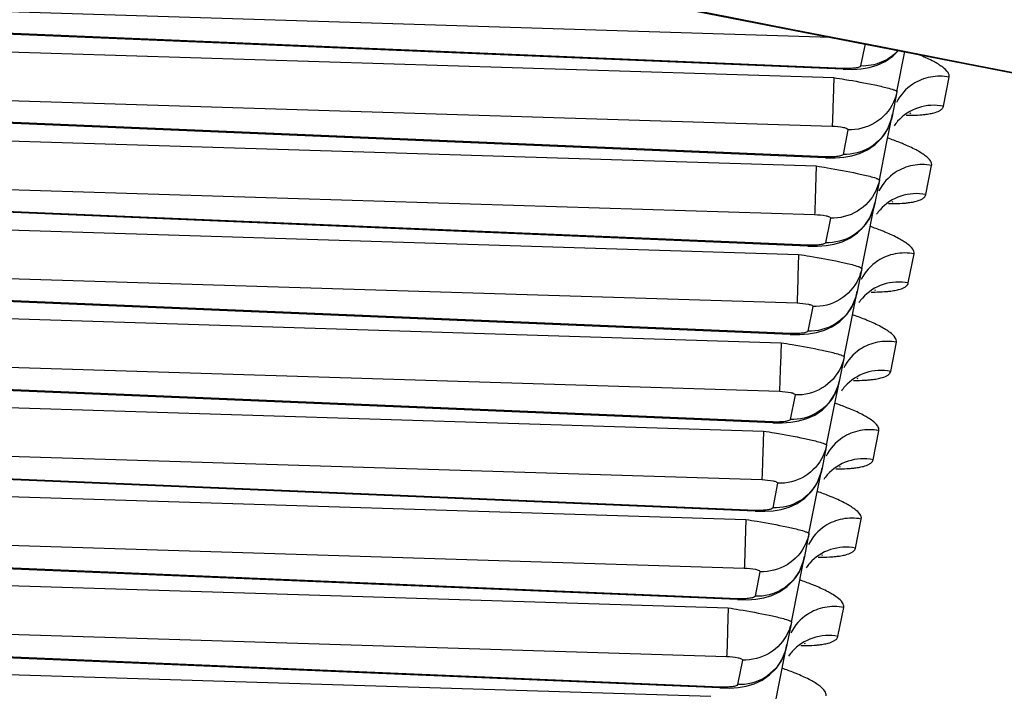
# Paper-space layout '13000584_1' of a CAD drawing. Units: millimetres. Extents: x -1737 to 297, y 0 to 1114.
# Drawn here: x -1222 to -1207, y 638 to 648 of the extents above; entities that cross this region are included whole.
import ezdxf

# ---------------------------------------------------------------- set-up
doc = ezdxf.new("R2010")
doc.units = ezdxf.units.MM
doc.header["$LTSCALE"] = 16.335
doc.layers.get('0').update_dxf_attribs({"linetype": 'CONTINUOUS'})

psp = doc.layouts.new('13000584_1')

# ---------------------------------------------------------------- linework, layer by layer
at = {"color": 9, "linetype": 'CONTINUOUS'}
for p, q in [((-1225.9861, 648.7357), (-1209.5868, 648.225)), ((-1209.3904, 647.741), (-1226.2971, 648.4539)), ((-1226.3162, 648.1218), (-1209.5425, 647.5995)), ((-1209.0597, 648.1223), (-1209.128, 647.7789)), ((-1209.3996, 647.7273), (-1209.3904, 647.741)), ((-1209.5425, 647.5995), (-1209.5533, 647.2609)), ((-1207.8463, 647.1565), (-1207.7569, 647.6061)), ((-1227.3357, 647.4011), (-1209.5681, 646.8478)), ((-1209.6626, 646.3729), (-1227.5735, 647.1282)), ((-1227.593, 646.785), (-1209.8146, 646.2314)), ((-1209.3244, 646.7914), (-1209.4001, 646.4108)), ((-1209.6718, 646.3592), (-1209.6626, 646.3729)), ((-1209.8146, 646.2314), (-1209.8254, 645.8928)), ((-1208.1185, 645.7884), (-1208.029, 646.238)), ((-1228.3836, 646.0572), (-1209.8402, 645.4798)), ((-1209.9347, 645.0048), (-1228.5555, 645.79)), ((-1228.5752, 645.4391), (-1210.0868, 644.8633)), ((-1209.5966, 645.4233), (-1209.6722, 645.0427)), ((-1209.9439, 644.9911), (-1209.9347, 645.0048)), ((-1210.0868, 644.8633), (-1210.0976, 644.5247)), ((-1208.3906, 644.4203), (-1208.3012, 644.8699)), ((-1229.1317, 644.7039), (-1210.1123, 644.1117)), ((-1210.2068, 643.6367), (-1229.2426, 644.4394)), ((-1229.2625, 644.0839), (-1210.3589, 643.4952)), ((-1209.8687, 644.0552), (-1209.9444, 643.6746)), ((-1210.216, 643.623), (-1210.2068, 643.6367)), ((-1210.3589, 643.4952), (-1210.3697, 643.1567)), ((-1208.6627, 643.0522), (-1208.5733, 643.5018)), ((-1229.5814, 643.3413), (-1210.3845, 642.7436)), ((-1210.4789, 642.2686), (-1229.6341, 643.0764)), ((-1229.7083, 642.7212), (-1210.631, 642.1272)), ((-1210.1408, 642.6871), (-1210.2165, 642.3066)), ((-1210.4882, 642.2549), (-1210.4789, 642.2686)), ((-1208.9349, 641.6841), (-1208.8454, 642.1337)), ((-1210.631, 642.1272), (-1210.6418, 641.7886)), ((-1229.7339, 641.9695), (-1210.6566, 641.3755)), ((-1210.7511, 640.9005), (-1229.7291, 641.7008)), ((-1229.5646, 641.3402), (-1210.9032, 640.7591)), ((-1210.4129, 641.319), (-1210.4886, 640.9385)), ((-1210.7603, 640.8868), (-1210.7511, 640.9005)), ((-1209.207, 640.316), (-1209.1176, 640.7656)), ((-1210.9032, 640.7591), (-1210.914, 640.4205)), ((-1229.5901, 640.5885), (-1210.9287, 640.0074)), ((-1211.0232, 639.5325), (-1229.5263, 640.3127)), ((-1229.1253, 639.9499), (-1211.1753, 639.391)), ((-1210.6851, 639.9509), (-1210.7608, 639.5704)), ((-1211.1753, 639.391), (-1211.1861, 639.0524)), ((-1211.0324, 639.5187), (-1211.0232, 639.5325)), ((-1209.4791, 638.948), (-1209.3897, 639.3975)), ((-1229.1509, 639.1982), (-1211.2009, 638.6393)), ((-1211.2953, 638.1644), (-1229.0243, 638.912)), ((-1228.391, 638.5505), (-1211.4474, 638.0229)), ((-1210.9572, 638.5828), (-1211.0329, 638.2023)), ((-1211.3046, 638.1507), (-1211.2953, 638.1644))]:
    psp.add_line(p, q, dxfattribs=at)
at = {"color": 7, "linetype": 'CONTINUOUS'}
for p, q in [((-1209.3996, 647.7273), (-1225.9991, 648.4273)), ((-1208.6309, 647.9302), (-1208.5409, 648.0212)), ((-1208.5664, 647.3807), (-1208.4428, 648.0021)), ((-1209.3997, 647.7273), (-1209.3996, 647.7273)), ((-1208.5664, 647.3807), (-1208.6421, 647.0001)), ((-1209.6718, 646.3592), (-1227.3482, 647.1046)), ((-1208.7254, 646.5814), (-1208.636, 647.0309)), ((-1208.366, 647.0458), (-1208.3508, 647.0516)), ((-1208.6421, 647.0001), (-1208.6422, 647)), ((-1208.903, 646.5621), (-1208.7992, 646.667)), ((-1208.8386, 646.0126), (-1208.7254, 646.5814)), ((-1209.6718, 646.3592), (-1209.6718, 646.3592)), ((-1208.8386, 646.0126), (-1208.9143, 645.6321)), ((-1209.9439, 644.9911), (-1228.3958, 645.7692)), ((-1208.9976, 645.2133), (-1208.9081, 645.6629)), ((-1208.6381, 645.6777), (-1208.6229, 645.6835)), ((-1208.9143, 645.6321), (-1208.9143, 645.6319)), ((-1209.1751, 645.194), (-1209.0714, 645.2989)), ((-1209.1107, 644.6445), (-1208.9976, 645.2133)), ((-1209.9439, 644.9911), (-1209.9439, 644.9911)), ((-1209.1107, 644.6445), (-1209.1864, 644.264)), ((-1210.216, 643.623), (-1229.1437, 644.4212)), ((-1209.2697, 643.8452), (-1209.1803, 644.2948)), ((-1208.9103, 644.3096), (-1208.8951, 644.3154)), ((-1209.1864, 644.264), (-1209.1864, 644.2638)), ((-1209.4473, 643.8259), (-1209.3435, 643.9308)), ((-1209.3828, 643.2764), (-1209.2697, 643.8452)), ((-1210.216, 643.623), (-1210.216, 643.623)), ((-1209.3828, 643.2764), (-1209.4585, 642.8959)), ((-1210.4882, 642.2549), (-1229.6433, 643.0627)), ((-1209.5418, 642.4771), (-1209.4524, 642.9267)), ((-1209.4585, 642.8959), (-1209.4586, 642.8957)), ((-1209.1824, 642.9415), (-1209.1672, 642.9474)), ((-1209.7194, 642.4578), (-1209.6156, 642.5627)), ((-1209.655, 641.9083), (-1209.5418, 642.4771)), ((-1210.4882, 642.2549), (-1210.4882, 642.2549)), ((-1209.655, 641.9083), (-1209.7307, 641.5278)), ((-1210.7603, 640.8868), (-1229.7383, 641.6871)), ((-1209.814, 641.109), (-1209.7245, 641.5586)), ((-1209.7307, 641.5278), (-1209.7307, 641.5276)), ((-1209.4545, 641.5734), (-1209.4393, 641.5793)), ((-1209.9915, 641.0897), (-1209.8878, 641.1946)), ((-1209.9271, 640.5402), (-1209.814, 641.109)), ((-1210.7603, 640.8868), (-1210.7603, 640.8868)), ((-1209.9271, 640.5402), (-1210.0028, 640.1597)), ((-1211.0324, 639.5187), (-1229.5355, 640.299)), ((-1210.0861, 639.7409), (-1209.9967, 640.1905)), ((-1210.0028, 640.1597), (-1210.0028, 640.1595)), ((-1209.7267, 640.2053), (-1209.7115, 640.2112)), ((-1210.2636, 639.7216), (-1210.1599, 639.8266)), ((-1210.1992, 639.1721), (-1210.0861, 639.7409)), ((-1211.0324, 639.5187), (-1211.0324, 639.5187)), ((-1210.1992, 639.1721), (-1210.2749, 638.7916)), ((-1211.3046, 638.1507), (-1229.0335, 638.8983)), ((-1210.3582, 638.3728), (-1210.2688, 638.8224)), ((-1210.2749, 638.7916), (-1210.275, 638.7914)), ((-1209.9988, 638.8372), (-1209.9836, 638.8431)), ((-1210.5358, 638.3536), (-1210.432, 638.4585)), ((-1210.4714, 637.804), (-1210.3582, 638.3728)), ((-1211.3046, 638.1507), (-1211.3046, 638.1507))]:
    psp.add_line(p, q, dxfattribs=at)
for points in [[(-1274.1331, 660.8817), (-1246.2983, 655.4054), (-1217.596, 649.7855), (-1188.8885, 644.1922), (-1160.1759, 638.6254), (-1131.4582, 633.0851), (-1108.3018, 628.6397)], [(-1209.3997, 647.7273), (-1209.2521, 647.7265), (-1209.1184, 647.736), (-1208.9943, 647.7565), (-1208.8716, 647.7921), (-1208.7489, 647.8487), (-1208.6309, 647.9302)], [(-1208.7992, 646.667), (-1208.7141, 646.796), (-1208.6548, 646.9466), (-1208.6422, 646.9999)], [(-1209.6718, 646.3592), (-1209.5243, 646.3584), (-1209.3905, 646.3679), (-1209.2664, 646.3884), (-1209.1438, 646.424), (-1209.021, 646.4806), (-1208.903, 646.5621)], [(-1209.0714, 645.2989), (-1208.9863, 645.428), (-1208.927, 645.5785), (-1208.9143, 645.6318)], [(-1209.9439, 644.9911), (-1209.7964, 644.9903), (-1209.6626, 644.9998), (-1209.5386, 645.0203), (-1209.4159, 645.0559), (-1209.2932, 645.1125), (-1209.1751, 645.194)], [(-1209.3435, 643.9308), (-1209.2584, 644.0599), (-1209.1991, 644.2104), (-1209.1864, 644.2637)], [(-1210.216, 643.623), (-1210.0685, 643.6222), (-1209.9348, 643.6317), (-1209.8107, 643.6522), (-1209.688, 643.6878), (-1209.5653, 643.7444), (-1209.4473, 643.8259)], [(-1209.6156, 642.5627), (-1209.5305, 642.6918), (-1209.4712, 642.8423), (-1209.4586, 642.8957)], [(-1210.4882, 642.2549), (-1210.3407, 642.2541), (-1210.2069, 642.2636), (-1210.0828, 642.2841), (-1209.9602, 642.3198), (-1209.8374, 642.3763), (-1209.7194, 642.4578)], [(-1209.8878, 641.1946), (-1209.8027, 641.3237), (-1209.7434, 641.4742), (-1209.7307, 641.5276)], [(-1210.7603, 640.8868), (-1210.6128, 640.886), (-1210.479, 640.8955), (-1210.355, 640.916), (-1210.2323, 640.9517), (-1210.1096, 641.0083), (-1209.9915, 641.0897)], [(-1210.1599, 639.8266), (-1210.0748, 639.9556), (-1210.0155, 640.1061), (-1210.0028, 640.1595)], [(-1211.0324, 639.5187), (-1210.8849, 639.5179), (-1210.7511, 639.5274), (-1210.6271, 639.5479), (-1210.5044, 639.5836), (-1210.3817, 639.6402), (-1210.2636, 639.7216)], [(-1210.432, 638.4585), (-1210.3469, 638.5875), (-1210.2876, 638.738), (-1210.275, 638.7914)], [(-1211.3046, 638.1507), (-1211.1571, 638.1498), (-1211.0233, 638.1593), (-1210.8992, 638.1798), (-1210.7766, 638.2155), (-1210.6538, 638.2721), (-1210.5358, 638.3536)]]:
    psp.add_lwpolyline(points, dxfattribs=at)
at = {"color": 9, "linetype": 'CONTINUOUS'}
for centre, radius, start, end in [((4846.9806, 31699.3636), 31636.291, 258.8438306, 259.15859355), ((-1209.5241, 644.7717), 3.4353, 67.22743, 68.48119), ((-1208.3346, 648.7701), 1.7524, 274.00447, 276.16123), ((-1208.0109, 646.4394), 0.7277, 138.40871, 145.43872), ((-1208.6067, 647.402), 1.7524, 274.00447, 276.16123), ((-1208.283, 645.0713), 0.7277, 138.40871, 145.43872), ((-1208.8788, 646.0339), 1.7524, 274.00447, 276.16123), ((-1208.5551, 643.7032), 0.7277, 138.40871, 145.43872), ((-1209.151, 644.6658), 1.7524, 274.00447, 276.16123), ((-1208.8273, 642.3351), 0.7277, 138.40871, 145.43872), ((-1209.4231, 643.2977), 1.7524, 274.00447, 276.16123), ((-1209.0994, 640.9671), 0.7277, 138.40871, 145.43872), ((4446.9341, 29688.1965), 29606.2894, 258.8502644, 259.18660727), ((4446.9251, 29688.1515), 29606.4994, 258.85026452, 259.18660781), ((-1209.6952, 641.9296), 1.7524, 274.00447, 276.16123), ((-1209.3715, 639.599), 0.7277, 138.40871, 145.43872), ((-1209.9674, 640.5615), 1.7524, 274.00447, 276.16123), ((-1209.6437, 638.2309), 0.7277, 138.40871, 145.43872)]:
    psp.add_arc(centre, radius, start, end, dxfattribs=at)
for points, knots in [([(-1208.5466, 648.0201), (-1208.6188, 647.9411), (-1208.8013, 647.8136), (-1209.0202, 647.775), (-1209.128, 647.7789)], [0, 0, 0, 0, 0.4981527, 1, 1, 1, 1]), ([(-1207.7569, 647.6061), (-1207.7521, 647.6301), (-1207.7777, 647.6953), (-1207.8686, 647.7715), (-1208.011, 647.8583), (-1208.1276, 647.9112), (-1208.1944, 647.9392)], [0, 0, 0, 0, 0.1286307, 0.3293942, 0.6205314, 1, 1, 1, 1]), ([(-1209.128, 647.7789), (-1209.1299, 647.7695), (-1209.1629, 647.7553), (-1209.2155, 647.7456), (-1209.2979, 647.7391), (-1209.3581, 647.7396), (-1209.3904, 647.741)], [0, 0, 0, 0, 0.1066893, 0.3272049, 0.6406296, 1, 1, 1, 1]), ([(-1207.7569, 647.6061), (-1207.8524, 647.6251), (-1208.0522, 647.6258), (-1208.2379, 647.5514), (-1208.3192, 647.4983)], [0, 0, 0, 0, 0.5007781, 1, 1, 1, 1]), ([(-1209.5425, 647.5995), (-1209.4851, 647.5905), (-1209.273, 647.5562), (-1209.0615, 647.5176), (-1208.9081, 647.4849)], [0, 0, 0, 0, 0.2702881, 1, 1, 1, 1]), ([(-1208.9081, 647.4849), (-1208.8769, 647.4782), (-1208.7795, 647.4564), (-1208.6819, 647.4335), (-1208.6179, 647.4108)], [0, 0, 0, 0, 0.3201455, 1, 1, 1, 1]), ([(-1208.6179, 647.4108), (-1208.6121, 647.4087), (-1208.5955, 647.4022), (-1208.5778, 647.3956), (-1208.5695, 647.3873)], [0, 0, 0, 0, 0.3472368, 1, 1, 1, 1]), ([(-1208.5695, 647.3873), (-1208.5685, 647.3863), (-1208.5668, 647.3844), (-1208.5662, 647.3817), (-1208.5664, 647.3807)], [0, 0, 0, 0, 0.5772659, 1, 1, 1, 1]), ([(-1209.5533, 647.2609), (-1209.5549, 647.2117), (-1209.5597, 647.074), (-1209.5637, 646.9363), (-1209.5681, 646.8478)], [0, 0, 0, 0, 0.3573583, 1, 1, 1, 1]), ([(-1208.6202, 647.2171), (-1208.6804, 647.0878), (-1208.8843, 646.8596), (-1209.1805, 646.7861), (-1209.3244, 646.7914)], [0, 0, 0, 0, 0.4974919, 1, 1, 1, 1]), ([(-1207.8463, 647.1565), (-1207.9731, 647.1817), (-1208.2431, 647.1667), (-1208.47, 647.0183), (-1208.5551, 646.9225)], [0, 0, 0, 0, 0.5020826, 1, 1, 1, 1]), ([(-1208.4225, 647.0162), (-1208.4037, 647.016), (-1208.3336, 647.016), (-1208.2634, 647.0184), (-1208.2122, 647.022)], [0, 0, 0, 0, 0.267693, 1, 1, 1, 1]), ([(-1208.1465, 647.0278), (-1208.1364, 647.0289), (-1208.0987, 647.0334), (-1208.0611, 647.0395), (-1208.034, 647.0452)], [0, 0, 0, 0, 0.2688533, 1, 1, 1, 1]), ([(-1208.034, 647.0452), (-1208.0214, 647.0478), (-1207.9784, 647.058), (-1207.9358, 647.0722), (-1207.9082, 647.0873)], [0, 0, 0, 0, 0.2900706, 1, 1, 1, 1]), ([(-1207.9082, 647.0873), (-1207.9027, 647.0903), (-1207.8838, 647.1016), (-1207.8665, 647.1166), (-1207.8577, 647.1297)], [0, 0, 0, 0, 0.2853175, 1, 1, 1, 1]), ([(-1209.5681, 646.8478), (-1209.5089, 646.846), (-1209.4277, 646.8363), (-1209.351, 646.8196), (-1209.3228, 646.7994), (-1209.3244, 646.7914)], [0, 0, 0, 0, 0.6913187, 0.9044036, 1, 1, 1, 1]), ([(-1208.6959, 646.8365), (-1208.7561, 646.7073), (-1208.96, 646.479), (-1209.2562, 646.4056), (-1209.4001, 646.4108)], [0, 0, 0, 0, 0.497492, 1, 1, 1, 1]), ([(-1208.4665, 646.5711), (-1208.4852, 646.579), (-1208.5652, 646.6117), (-1208.6464, 646.6416), (-1208.7089, 646.6633)], [0, 0, 0, 0, 0.2351849, 1, 1, 1, 1]), ([(-1208.029, 646.238), (-1208.0243, 646.262), (-1208.0498, 646.3272), (-1208.1408, 646.4034), (-1208.2832, 646.4902), (-1208.3998, 646.5431), (-1208.4665, 646.5711)], [0, 0, 0, 0, 0.1286307, 0.3293942, 0.6205314, 1, 1, 1, 1]), ([(-1209.4001, 646.4108), (-1209.402, 646.4014), (-1209.435, 646.3872), (-1209.4877, 646.3775), (-1209.57, 646.371), (-1209.6302, 646.3716), (-1209.6626, 646.3729)], [0, 0, 0, 0, 0.1066893, 0.3272049, 0.6406296, 1, 1, 1, 1]), ([(-1208.029, 646.238), (-1208.1245, 646.257), (-1208.3244, 646.2577), (-1208.5101, 646.1834), (-1208.5913, 646.1302)], [0, 0, 0, 0, 0.5007781, 1, 1, 1, 1]), ([(-1209.8146, 646.2314), (-1209.7573, 646.2225), (-1209.5451, 646.1881), (-1209.3336, 646.1495), (-1209.1803, 646.1168)], [0, 0, 0, 0, 0.2702881, 1, 1, 1, 1]), ([(-1209.1803, 646.1168), (-1209.149, 646.1102), (-1209.0516, 646.0883), (-1208.954, 646.0654), (-1208.8901, 646.0427)], [0, 0, 0, 0, 0.3201455, 1, 1, 1, 1]), ([(-1208.8901, 646.0427), (-1208.8842, 646.0406), (-1208.8676, 646.0341), (-1208.8499, 646.0275), (-1208.8416, 646.0192)], [0, 0, 0, 0, 0.3472368, 1, 1, 1, 1]), ([(-1208.8416, 646.0192), (-1208.8406, 646.0182), (-1208.8389, 646.0163), (-1208.8384, 646.0136), (-1208.8386, 646.0126)], [0, 0, 0, 0, 0.5772659, 1, 1, 1, 1]), ([(-1209.8254, 645.8928), (-1209.8271, 645.8436), (-1209.8318, 645.7059), (-1209.8358, 645.5682), (-1209.8402, 645.4798)], [0, 0, 0, 0, 0.3573583, 1, 1, 1, 1]), ([(-1208.8923, 645.849), (-1208.9525, 645.7197), (-1209.1564, 645.4915), (-1209.4527, 645.418), (-1209.5966, 645.4233)], [0, 0, 0, 0, 0.4974919, 1, 1, 1, 1]), ([(-1208.1185, 645.7884), (-1208.2452, 645.8136), (-1208.5152, 645.7986), (-1208.7421, 645.6502), (-1208.8273, 645.5544)], [0, 0, 0, 0, 0.5020826, 1, 1, 1, 1]), ([(-1208.6946, 645.6481), (-1208.6758, 645.648), (-1208.6057, 645.6479), (-1208.5356, 645.6503), (-1208.4843, 645.6539)], [0, 0, 0, 0, 0.267693, 1, 1, 1, 1]), ([(-1208.4186, 645.6597), (-1208.4085, 645.6608), (-1208.3708, 645.6653), (-1208.3333, 645.6714), (-1208.3061, 645.6771)], [0, 0, 0, 0, 0.2688533, 1, 1, 1, 1]), ([(-1208.3061, 645.6771), (-1208.2935, 645.6797), (-1208.2505, 645.6899), (-1208.2079, 645.7041), (-1208.1803, 645.7192)], [0, 0, 0, 0, 0.2900706, 1, 1, 1, 1]), ([(-1208.1803, 645.7192), (-1208.1748, 645.7222), (-1208.1559, 645.7335), (-1208.1386, 645.7485), (-1208.1298, 645.7616)], [0, 0, 0, 0, 0.2853175, 1, 1, 1, 1]), ([(-1209.8402, 645.4798), (-1209.7811, 645.4779), (-1209.6998, 645.4682), (-1209.6231, 645.4515), (-1209.595, 645.4313), (-1209.5966, 645.4233)], [0, 0, 0, 0, 0.6913187, 0.9044036, 1, 1, 1, 1]), ([(-1208.968, 645.4684), (-1209.0282, 645.3392), (-1209.2321, 645.1109), (-1209.5284, 645.0375), (-1209.6722, 645.0427)], [0, 0, 0, 0, 0.497492, 1, 1, 1, 1]), ([(-1208.7386, 645.203), (-1208.7574, 645.2109), (-1208.8374, 645.2436), (-1208.9185, 645.2735), (-1208.981, 645.2952)], [0, 0, 0, 0, 0.2351849, 1, 1, 1, 1]), ([(-1208.3012, 644.8699), (-1208.2964, 644.894), (-1208.322, 644.9591), (-1208.4129, 645.0353), (-1208.5553, 645.1221), (-1208.6719, 645.175), (-1208.7386, 645.203)], [0, 0, 0, 0, 0.1286307, 0.3293942, 0.6205314, 1, 1, 1, 1]), ([(-1209.6722, 645.0427), (-1209.6741, 645.0333), (-1209.7072, 645.0191), (-1209.7598, 645.0094), (-1209.8422, 645.0029), (-1209.9023, 645.0035), (-1209.9347, 645.0048)], [0, 0, 0, 0, 0.1066893, 0.3272049, 0.6406296, 1, 1, 1, 1]), ([(-1208.3012, 644.8699), (-1208.3967, 644.8889), (-1208.5965, 644.8896), (-1208.7822, 644.8153), (-1208.8634, 644.7621)], [0, 0, 0, 0, 0.5007781, 1, 1, 1, 1]), ([(-1210.0868, 644.8633), (-1210.0294, 644.8544), (-1209.8173, 644.82), (-1209.6058, 644.7815), (-1209.4524, 644.7487)], [0, 0, 0, 0, 0.2702881, 1, 1, 1, 1]), ([(-1209.4524, 644.7487), (-1209.4211, 644.7421), (-1209.3237, 644.7202), (-1209.2262, 644.6973), (-1209.1622, 644.6746)], [0, 0, 0, 0, 0.3201455, 1, 1, 1, 1]), ([(-1209.1622, 644.6746), (-1209.1563, 644.6725), (-1209.1398, 644.666), (-1209.122, 644.6594), (-1209.1138, 644.6511)], [0, 0, 0, 0, 0.3472368, 1, 1, 1, 1]), ([(-1209.1138, 644.6511), (-1209.1127, 644.6501), (-1209.1111, 644.6482), (-1209.1105, 644.6456), (-1209.1107, 644.6445)], [0, 0, 0, 0, 0.5772659, 1, 1, 1, 1]), ([(-1210.0976, 644.5247), (-1210.0992, 644.4755), (-1210.104, 644.3378), (-1210.108, 644.2001), (-1210.1123, 644.1117)], [0, 0, 0, 0, 0.3573583, 1, 1, 1, 1]), ([(-1209.1645, 644.4809), (-1209.2246, 644.3516), (-1209.4285, 644.1234), (-1209.7248, 644.0499), (-1209.8687, 644.0552)], [0, 0, 0, 0, 0.4974919, 1, 1, 1, 1]), ([(-1208.3906, 644.4203), (-1208.5174, 644.4455), (-1208.7874, 644.4305), (-1209.0143, 644.2821), (-1209.0994, 644.1863)], [0, 0, 0, 0, 0.5020826, 1, 1, 1, 1]), ([(-1208.9667, 644.28), (-1208.948, 644.2799), (-1208.8778, 644.2798), (-1208.8077, 644.2822), (-1208.7565, 644.2858)], [0, 0, 0, 0, 0.267693, 1, 1, 1, 1]), ([(-1208.6908, 644.2916), (-1208.6806, 644.2927), (-1208.6429, 644.2972), (-1208.6054, 644.3033), (-1208.5783, 644.309)], [0, 0, 0, 0, 0.2688533, 1, 1, 1, 1]), ([(-1208.5783, 644.309), (-1208.5657, 644.3116), (-1208.5226, 644.3218), (-1208.4801, 644.336), (-1208.4525, 644.3511)], [0, 0, 0, 0, 0.2900706, 1, 1, 1, 1]), ([(-1208.4525, 644.3511), (-1208.4469, 644.3541), (-1208.428, 644.3654), (-1208.4108, 644.3804), (-1208.402, 644.3935)], [0, 0, 0, 0, 0.2853175, 1, 1, 1, 1]), ([(-1210.1123, 644.1117), (-1210.0532, 644.1098), (-1209.972, 644.1001), (-1209.8953, 644.0834), (-1209.8671, 644.0632), (-1209.8687, 644.0552)], [0, 0, 0, 0, 0.6913187, 0.9044036, 1, 1, 1, 1]), ([(-1209.2401, 644.1003), (-1209.3003, 643.9711), (-1209.5042, 643.7429), (-1209.8005, 643.6694), (-1209.9444, 643.6746)], [0, 0, 0, 0, 0.497492, 1, 1, 1, 1]), ([(-1209.0107, 643.835), (-1209.0295, 643.8428), (-1209.1095, 643.8755), (-1209.1907, 643.9054), (-1209.2531, 643.9271)], [0, 0, 0, 0, 0.2351849, 1, 1, 1, 1]), ([(-1208.5733, 643.5018), (-1208.5685, 643.5259), (-1208.5941, 643.591), (-1208.685, 643.6672), (-1208.8274, 643.754), (-1208.944, 643.8069), (-1209.0107, 643.835)], [0, 0, 0, 0, 0.1286307, 0.3293942, 0.6205314, 1, 1, 1, 1]), ([(-1209.9444, 643.6746), (-1209.9463, 643.6652), (-1209.9793, 643.651), (-1210.0319, 643.6413), (-1210.1143, 643.6348), (-1210.1745, 643.6354), (-1210.2068, 643.6367)], [0, 0, 0, 0, 0.1066893, 0.3272049, 0.6406296, 1, 1, 1, 1]), ([(-1208.5733, 643.5018), (-1208.6688, 643.5208), (-1208.8686, 643.5215), (-1209.0543, 643.4472), (-1209.1356, 643.394)], [0, 0, 0, 0, 0.5007781, 1, 1, 1, 1]), ([(-1210.3589, 643.4952), (-1210.3015, 643.4863), (-1210.0894, 643.4519), (-1209.8779, 643.4134), (-1209.7245, 643.3806)], [0, 0, 0, 0, 0.2702881, 1, 1, 1, 1]), ([(-1209.7245, 643.3806), (-1209.6933, 643.374), (-1209.5959, 643.3521), (-1209.4983, 643.3292), (-1209.4343, 643.3065)], [0, 0, 0, 0, 0.3201455, 1, 1, 1, 1]), ([(-1209.4343, 643.3065), (-1209.4284, 643.3044), (-1209.4119, 643.2979), (-1209.3942, 643.2913), (-1209.3859, 643.283)], [0, 0, 0, 0, 0.3472368, 1, 1, 1, 1]), ([(-1209.3859, 643.283), (-1209.3849, 643.282), (-1209.3832, 643.2801), (-1209.3826, 643.2775), (-1209.3828, 643.2764)], [0, 0, 0, 0, 0.5772659, 1, 1, 1, 1]), ([(-1210.3697, 643.1567), (-1210.3713, 643.1074), (-1210.3761, 642.9697), (-1210.3801, 642.832), (-1210.3845, 642.7436)], [0, 0, 0, 0, 0.3573583, 1, 1, 1, 1]), ([(-1209.4366, 643.1128), (-1209.4968, 642.9836), (-1209.7006, 642.7553), (-1209.9969, 642.6818), (-1210.1408, 642.6871)], [0, 0, 0, 0, 0.4974919, 1, 1, 1, 1]), ([(-1208.6627, 643.0522), (-1208.7895, 643.0775), (-1209.0595, 643.0624), (-1209.2864, 642.9141), (-1209.3715, 642.8182)], [0, 0, 0, 0, 0.5020826, 1, 1, 1, 1]), ([(-1209.2389, 642.9119), (-1209.2201, 642.9118), (-1209.15, 642.9118), (-1209.0798, 642.9141), (-1209.0286, 642.9177)], [0, 0, 0, 0, 0.267693, 1, 1, 1, 1]), ([(-1208.9629, 642.9235), (-1208.9528, 642.9247), (-1208.9151, 642.9291), (-1208.8775, 642.9352), (-1208.8504, 642.9409)], [0, 0, 0, 0, 0.2688533, 1, 1, 1, 1]), ([(-1208.8504, 642.9409), (-1208.8378, 642.9435), (-1208.7948, 642.9537), (-1208.7522, 642.968), (-1208.7246, 642.983)], [0, 0, 0, 0, 0.2900706, 1, 1, 1, 1]), ([(-1208.7246, 642.983), (-1208.7191, 642.986), (-1208.7002, 642.9973), (-1208.6829, 643.0123), (-1208.6741, 643.0254)], [0, 0, 0, 0, 0.2853175, 1, 1, 1, 1]), ([(-1210.3845, 642.7436), (-1210.3253, 642.7417), (-1210.2441, 642.732), (-1210.1674, 642.7153), (-1210.1392, 642.6951), (-1210.1408, 642.6871)], [0, 0, 0, 0, 0.6913187, 0.9044036, 1, 1, 1, 1]), ([(-1209.5123, 642.7322), (-1209.5725, 642.603), (-1209.7763, 642.3748), (-1210.0726, 642.3013), (-1210.2165, 642.3066)], [0, 0, 0, 0, 0.497492, 1, 1, 1, 1]), ([(-1209.2829, 642.4669), (-1209.3016, 642.4747), (-1209.3816, 642.5074), (-1209.4628, 642.5373), (-1209.5253, 642.559)], [0, 0, 0, 0, 0.2351849, 1, 1, 1, 1]), ([(-1208.8454, 642.1337), (-1208.8407, 642.1578), (-1208.8662, 642.2229), (-1208.9571, 642.2991), (-1209.0996, 642.3859), (-1209.2162, 642.4388), (-1209.2829, 642.4669)], [0, 0, 0, 0, 0.1286307, 0.3293942, 0.6205314, 1, 1, 1, 1]), ([(-1210.2165, 642.3066), (-1210.2184, 642.2971), (-1210.2514, 642.2829), (-1210.3041, 642.2732), (-1210.3864, 642.2667), (-1210.4466, 642.2673), (-1210.4789, 642.2686)], [0, 0, 0, 0, 0.1066893, 0.3272049, 0.6406296, 1, 1, 1, 1]), ([(-1208.8454, 642.1337), (-1208.9409, 642.1527), (-1209.1408, 642.1534), (-1209.3265, 642.0791), (-1209.4077, 642.0259)], [0, 0, 0, 0, 0.5007781, 1, 1, 1, 1]), ([(-1210.631, 642.1272), (-1210.5736, 642.1182), (-1210.3615, 642.0839), (-1210.15, 642.0453), (-1209.9967, 642.0125)], [0, 0, 0, 0, 0.2702881, 1, 1, 1, 1]), ([(-1209.9967, 642.0125), (-1209.9654, 642.0059), (-1209.868, 641.984), (-1209.7704, 641.9611), (-1209.7065, 641.9384)], [0, 0, 0, 0, 0.3201455, 1, 1, 1, 1]), ([(-1209.7065, 641.9384), (-1209.7006, 641.9363), (-1209.684, 641.9298), (-1209.6663, 641.9233), (-1209.658, 641.9149)], [0, 0, 0, 0, 0.3472368, 1, 1, 1, 1]), ([(-1209.658, 641.9149), (-1209.657, 641.9139), (-1209.6553, 641.912), (-1209.6548, 641.9094), (-1209.655, 641.9083)], [0, 0, 0, 0, 0.5772659, 1, 1, 1, 1]), ([(-1210.6418, 641.7886), (-1210.6435, 641.7393), (-1210.6482, 641.6017), (-1210.6522, 641.4639), (-1210.6566, 641.3755)], [0, 0, 0, 0, 0.3573583, 1, 1, 1, 1]), ([(-1209.7087, 641.7447), (-1209.7689, 641.6155), (-1209.9728, 641.3872), (-1210.2691, 641.3137), (-1210.4129, 641.319)], [0, 0, 0, 0, 0.4974919, 1, 1, 1, 1]), ([(-1208.9349, 641.6841), (-1209.0616, 641.7094), (-1209.3316, 641.6943), (-1209.5585, 641.546), (-1209.6437, 641.4501)], [0, 0, 0, 0, 0.5020826, 1, 1, 1, 1]), ([(-1209.511, 641.5438), (-1209.4922, 641.5437), (-1209.4221, 641.5437), (-1209.352, 641.546), (-1209.3007, 641.5496)], [0, 0, 0, 0, 0.267693, 1, 1, 1, 1]), ([(-1209.235, 641.5555), (-1209.2249, 641.5566), (-1209.1872, 641.561), (-1209.1497, 641.5671), (-1209.1225, 641.5728)], [0, 0, 0, 0, 0.2688533, 1, 1, 1, 1]), ([(-1209.1225, 641.5728), (-1209.1099, 641.5754), (-1209.0669, 641.5856), (-1209.0243, 641.5999), (-1208.9967, 641.6149)], [0, 0, 0, 0, 0.2900706, 1, 1, 1, 1]), ([(-1208.9967, 641.6149), (-1208.9912, 641.618), (-1208.9723, 641.6293), (-1208.955, 641.6442), (-1208.9462, 641.6574)], [0, 0, 0, 0, 0.2853175, 1, 1, 1, 1]), ([(-1210.6566, 641.3755), (-1210.5975, 641.3736), (-1210.5162, 641.3639), (-1210.4395, 641.3473), (-1210.4113, 641.327), (-1210.4129, 641.319)], [0, 0, 0, 0, 0.6913187, 0.9044036, 1, 1, 1, 1]), ([(-1209.7844, 641.3641), (-1209.8446, 641.2349), (-1210.0485, 641.0067), (-1210.3448, 640.9332), (-1210.4886, 640.9385)], [0, 0, 0, 0, 0.497492, 1, 1, 1, 1]), ([(-1209.555, 641.0988), (-1209.5737, 641.1066), (-1209.6538, 641.1394), (-1209.7349, 641.1692), (-1209.7974, 641.1909)], [0, 0, 0, 0, 0.2351849, 1, 1, 1, 1]), ([(-1209.1176, 640.7656), (-1209.1128, 640.7897), (-1209.1384, 640.8548), (-1209.2293, 640.931), (-1209.3717, 641.0178), (-1209.4883, 641.0707), (-1209.555, 641.0988)], [0, 0, 0, 0, 0.1286307, 0.3293942, 0.6205314, 1, 1, 1, 1]), ([(-1210.4886, 640.9385), (-1210.4905, 640.929), (-1210.5236, 640.9148), (-1210.5762, 640.9051), (-1210.6586, 640.8986), (-1210.7187, 640.8992), (-1210.7511, 640.9005)], [0, 0, 0, 0, 0.1066893, 0.3272049, 0.6406296, 1, 1, 1, 1]), ([(-1209.1176, 640.7656), (-1209.2131, 640.7846), (-1209.4129, 640.7853), (-1209.5986, 640.711), (-1209.6798, 640.6578)], [0, 0, 0, 0, 0.5007781, 1, 1, 1, 1]), ([(-1210.9032, 640.7591), (-1210.8458, 640.7501), (-1210.6336, 640.7158), (-1210.4221, 640.6772), (-1210.2688, 640.6445)], [0, 0, 0, 0, 0.2702881, 1, 1, 1, 1]), ([(-1210.2688, 640.6445), (-1210.2375, 640.6378), (-1210.1401, 640.6159), (-1210.0426, 640.593), (-1209.9786, 640.5703)], [0, 0, 0, 0, 0.3201455, 1, 1, 1, 1]), ([(-1209.9786, 640.5703), (-1209.9727, 640.5682), (-1209.9561, 640.5617), (-1209.9384, 640.5552), (-1209.9301, 640.5469)], [0, 0, 0, 0, 0.3472368, 1, 1, 1, 1]), ([(-1209.9301, 640.5469), (-1209.9291, 640.5458), (-1209.9275, 640.5439), (-1209.9269, 640.5413), (-1209.9271, 640.5402)], [0, 0, 0, 0, 0.5772659, 1, 1, 1, 1]), ([(-1210.914, 640.4205), (-1210.9156, 640.3713), (-1210.9204, 640.2336), (-1210.9244, 640.0958), (-1210.9287, 640.0074)], [0, 0, 0, 0, 0.3573583, 1, 1, 1, 1]), ([(-1209.9808, 640.3766), (-1210.041, 640.2474), (-1210.2449, 640.0191), (-1210.5412, 639.9456), (-1210.6851, 639.9509)], [0, 0, 0, 0, 0.4974919, 1, 1, 1, 1]), ([(-1209.207, 640.316), (-1209.3338, 640.3413), (-1209.6038, 640.3262), (-1209.8307, 640.1779), (-1209.9158, 640.082)], [0, 0, 0, 0, 0.5020826, 1, 1, 1, 1]), ([(-1209.7831, 640.1757), (-1209.7644, 640.1756), (-1209.6942, 640.1756), (-1209.6241, 640.1779), (-1209.5729, 640.1815)], [0, 0, 0, 0, 0.267693, 1, 1, 1, 1]), ([(-1209.5072, 640.1874), (-1209.497, 640.1885), (-1209.4593, 640.1929), (-1209.4218, 640.199), (-1209.3946, 640.2047)], [0, 0, 0, 0, 0.2688533, 1, 1, 1, 1]), ([(-1209.3946, 640.2047), (-1209.3821, 640.2074), (-1209.339, 640.2175), (-1209.2965, 640.2318), (-1209.2689, 640.2468)], [0, 0, 0, 0, 0.2900706, 1, 1, 1, 1]), ([(-1209.2689, 640.2468), (-1209.2633, 640.2499), (-1209.2444, 640.2612), (-1209.2272, 640.2761), (-1209.2184, 640.2893)], [0, 0, 0, 0, 0.2853175, 1, 1, 1, 1]), ([(-1210.9287, 640.0074), (-1210.8696, 640.0055), (-1210.7884, 639.9958), (-1210.7116, 639.9792), (-1210.6835, 639.9589), (-1210.6851, 639.9509)], [0, 0, 0, 0, 0.6913187, 0.9044036, 1, 1, 1, 1]), ([(-1210.0565, 639.996), (-1210.1167, 639.8668), (-1210.3206, 639.6386), (-1210.6169, 639.5651), (-1210.7608, 639.5704)], [0, 0, 0, 0, 0.497492, 1, 1, 1, 1]), ([(-1209.8271, 639.7307), (-1209.8459, 639.7385), (-1209.9259, 639.7713), (-1210.0071, 639.8011), (-1210.0695, 639.8228)], [0, 0, 0, 0, 0.2351849, 1, 1, 1, 1]), ([(-1209.3897, 639.3975), (-1209.3849, 639.4216), (-1209.4105, 639.4867), (-1209.5014, 639.5629), (-1209.6438, 639.6497), (-1209.7604, 639.7026), (-1209.8271, 639.7307)], [0, 0, 0, 0, 0.1286307, 0.3293942, 0.6205314, 1, 1, 1, 1]), ([(-1210.7608, 639.5704), (-1210.7626, 639.5609), (-1210.7957, 639.5467), (-1210.8483, 639.537), (-1210.9307, 639.5306), (-1210.9909, 639.5311), (-1211.0232, 639.5325)], [0, 0, 0, 0, 0.1066893, 0.3272049, 0.6406296, 1, 1, 1, 1]), ([(-1211.1753, 639.391), (-1211.1179, 639.382), (-1210.9058, 639.3477), (-1210.6943, 639.3091), (-1210.5409, 639.2764)], [0, 0, 0, 0, 0.2702881, 1, 1, 1, 1]), ([(-1209.3897, 639.3975), (-1209.4852, 639.4165), (-1209.685, 639.4172), (-1209.8707, 639.3429), (-1209.9519, 639.2897)], [0, 0, 0, 0, 0.5007781, 1, 1, 1, 1]), ([(-1210.5409, 639.2764), (-1210.5096, 639.2697), (-1210.4123, 639.2479), (-1210.3147, 639.2249), (-1210.2507, 639.2022)], [0, 0, 0, 0, 0.3201455, 1, 1, 1, 1]), ([(-1210.2507, 639.2022), (-1210.2448, 639.2001), (-1210.2283, 639.1936), (-1210.2106, 639.1871), (-1210.2023, 639.1788)], [0, 0, 0, 0, 0.3472368, 1, 1, 1, 1]), ([(-1210.2023, 639.1788), (-1210.2013, 639.1777), (-1210.1996, 639.1758), (-1210.199, 639.1732), (-1210.1992, 639.1721)], [0, 0, 0, 0, 0.5772659, 1, 1, 1, 1]), ([(-1211.1861, 639.0524), (-1211.1877, 639.0032), (-1211.1925, 638.8655), (-1211.1965, 638.7277), (-1211.2009, 638.6393)], [0, 0, 0, 0, 0.3573583, 1, 1, 1, 1]), ([(-1210.253, 639.0085), (-1210.3132, 638.8793), (-1210.517, 638.651), (-1210.8133, 638.5776), (-1210.9572, 638.5828)], [0, 0, 0, 0, 0.4974919, 1, 1, 1, 1]), ([(-1209.4791, 638.948), (-1209.6059, 638.9732), (-1209.8759, 638.9581), (-1210.1028, 638.8098), (-1210.1879, 638.7139)], [0, 0, 0, 0, 0.5020826, 1, 1, 1, 1]), ([(-1210.0553, 638.8076), (-1210.0365, 638.8075), (-1209.9664, 638.8075), (-1209.8962, 638.8098), (-1209.845, 638.8134)], [0, 0, 0, 0, 0.267693, 1, 1, 1, 1]), ([(-1209.7793, 638.8193), (-1209.7691, 638.8204), (-1209.7315, 638.8249), (-1209.6939, 638.8309), (-1209.6668, 638.8366)], [0, 0, 0, 0, 0.2688533, 1, 1, 1, 1]), ([(-1209.6668, 638.8366), (-1209.6542, 638.8393), (-1209.6112, 638.8494), (-1209.5686, 638.8637), (-1209.541, 638.8787)], [0, 0, 0, 0, 0.2900706, 1, 1, 1, 1]), ([(-1209.541, 638.8787), (-1209.5355, 638.8818), (-1209.5165, 638.8931), (-1209.4993, 638.9081), (-1209.4905, 638.9212)], [0, 0, 0, 0, 0.2853175, 1, 1, 1, 1]), ([(-1211.2009, 638.6393), (-1211.1417, 638.6374), (-1211.0605, 638.6277), (-1210.9838, 638.6111), (-1210.9556, 638.5909), (-1210.9572, 638.5828)], [0, 0, 0, 0, 0.6913187, 0.9044036, 1, 1, 1, 1]), ([(-1210.3287, 638.6279), (-1210.3888, 638.4987), (-1210.5927, 638.2705), (-1210.889, 638.197), (-1211.0329, 638.2023)], [0, 0, 0, 0, 0.497492, 1, 1, 1, 1]), ([(-1210.0993, 638.3626), (-1210.118, 638.3705), (-1210.198, 638.4032), (-1210.2792, 638.4331), (-1210.3417, 638.4547)], [0, 0, 0, 0, 0.2351849, 1, 1, 1, 1]), ([(-1209.6618, 638.0294), (-1209.657, 638.0535), (-1209.6826, 638.1187), (-1209.7735, 638.1948), (-1209.916, 638.2816), (-1210.0326, 638.3346), (-1210.0993, 638.3626)], [0, 0, 0, 0, 0.1286307, 0.3293942, 0.6205314, 1, 1, 1, 1]), ([(-1211.0329, 638.2023), (-1211.0348, 638.1928), (-1211.0678, 638.1786), (-1211.1205, 638.1689), (-1211.2028, 638.1625), (-1211.263, 638.163), (-1211.2953, 638.1644)], [0, 0, 0, 0, 0.1066893, 0.3272049, 0.6406296, 1, 1, 1, 1])]:
    psp.add_open_spline(points, degree=3, knots=knots, dxfattribs=at)
for points in [[(-1208.3192, 647.4983), (-1208.4259, 647.4285), (-1208.5165, 647.3266), (-1208.5735, 647.2125)], [(-1208.5664, 647.3807), (-1208.5776, 647.3244), (-1208.596, 647.2691), (-1208.6202, 647.2171)], [(-1207.8577, 647.1297), (-1207.8523, 647.1378), (-1207.8482, 647.147), (-1207.8463, 647.1565)], [(-1208.6421, 647.0001), (-1208.6533, 646.9438), (-1208.6716, 646.8885), (-1208.6959, 646.8365)], [(-1208.5913, 646.1302), (-1208.698, 646.0604), (-1208.7886, 645.9585), (-1208.8456, 645.8444)], [(-1208.8386, 646.0126), (-1208.8498, 645.9563), (-1208.8681, 645.901), (-1208.8923, 645.849)], [(-1208.1298, 645.7616), (-1208.1244, 645.7697), (-1208.1204, 645.7789), (-1208.1185, 645.7884)], [(-1208.9143, 645.6321), (-1208.9255, 645.5757), (-1208.9438, 645.5205), (-1208.968, 645.4684)], [(-1208.8634, 644.7621), (-1208.9701, 644.6923), (-1209.0607, 644.5904), (-1209.1177, 644.4763)], [(-1209.1107, 644.6445), (-1209.1219, 644.5882), (-1209.1402, 644.5329), (-1209.1645, 644.4809)], [(-1208.402, 644.3935), (-1208.3966, 644.4016), (-1208.3925, 644.4108), (-1208.3906, 644.4203)], [(-1209.1864, 644.264), (-1209.1976, 644.2076), (-1209.2159, 644.1524), (-1209.2401, 644.1003)], [(-1209.1356, 643.394), (-1209.2423, 643.3242), (-1209.3329, 643.2223), (-1209.3899, 643.1082)], [(-1209.3828, 643.2764), (-1209.394, 643.2201), (-1209.4123, 643.1648), (-1209.4366, 643.1128)], [(-1208.6741, 643.0254), (-1208.6687, 643.0335), (-1208.6646, 643.0427), (-1208.6627, 643.0522)], [(-1209.4585, 642.8959), (-1209.4697, 642.8396), (-1209.488, 642.7843), (-1209.5123, 642.7322)], [(-1209.4077, 642.0259), (-1209.5144, 641.9561), (-1209.605, 641.8542), (-1209.662, 641.7401)], [(-1209.655, 641.9083), (-1209.6662, 641.852), (-1209.6845, 641.7967), (-1209.7087, 641.7447)], [(-1208.9462, 641.6574), (-1208.9408, 641.6654), (-1208.9368, 641.6746), (-1208.9349, 641.6841)], [(-1209.7307, 641.5278), (-1209.7419, 641.4715), (-1209.7602, 641.4162), (-1209.7844, 641.3641)], [(-1209.6798, 640.6578), (-1209.7865, 640.588), (-1209.8771, 640.4861), (-1209.9341, 640.372)], [(-1209.9271, 640.5402), (-1209.9383, 640.4839), (-1209.9566, 640.4286), (-1209.9808, 640.3766)], [(-1209.2184, 640.2893), (-1209.213, 640.2973), (-1209.2089, 640.3065), (-1209.207, 640.316)], [(-1210.0028, 640.1597), (-1210.014, 640.1034), (-1210.0323, 640.0481), (-1210.0565, 639.996)], [(-1209.9519, 639.2897), (-1210.0587, 639.2199), (-1210.1493, 639.118), (-1210.2063, 639.004)], [(-1210.1992, 639.1721), (-1210.2104, 639.1158), (-1210.2287, 639.0605), (-1210.253, 639.0085)], [(-1209.4905, 638.9212), (-1209.4851, 638.9292), (-1209.481, 638.9384), (-1209.4791, 638.948)], [(-1210.2749, 638.7916), (-1210.2861, 638.7353), (-1210.3044, 638.68), (-1210.3287, 638.6279)]]:
    psp.add_open_spline(points, degree=3, dxfattribs=at)

doc.saveas('drawing.dxf')
